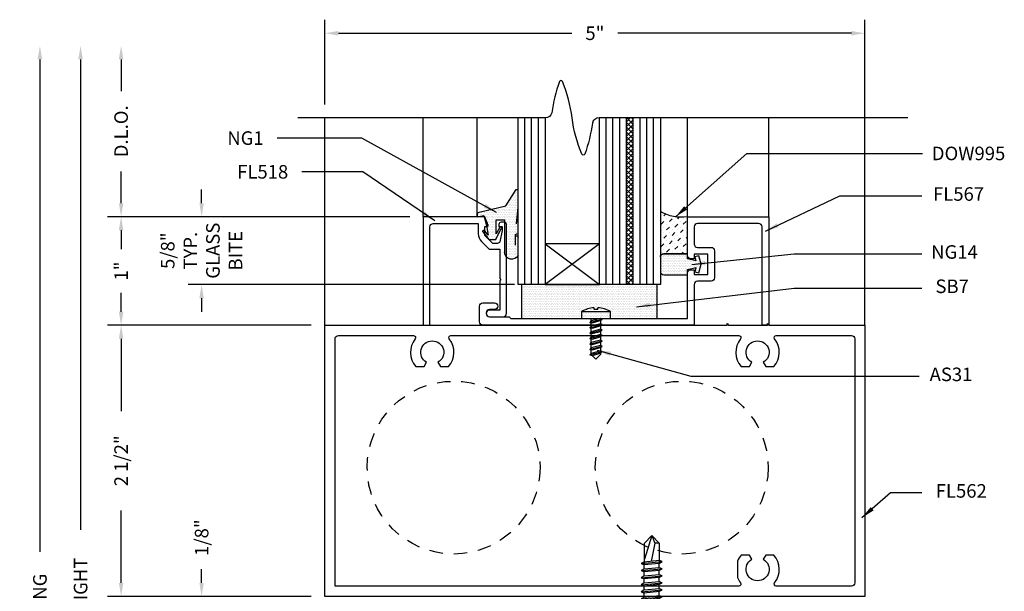
# Model space of a CAD drawing. Units: inches. Extents: x 15 to 163, y -93 to 51.
# Drawn here: x 142 to 151, y -4 to 2 of the extents above; entities that cross this region are included whole.
import ezdxf
from ezdxf.enums import TextEntityAlignment as Align

# ---------------------------------------------------------------- set-up
doc = ezdxf.new("R2010")
doc.units = ezdxf.units.IN
doc.header["$MEASUREMENT"] = 0
doc.linetypes.add('HIDDEN2', pattern=[0.1875, 0.125, -0.0625])
for name, color, linetype in [('Anno-Brln', 132, 'Continuous'), ('Anno-Dims', 230, 'Continuous'), ('Anno-Note', 2, 'Continuous'), ('Objt-Hidd', 2, 'HIDDEN2'), ('Objt-Outl-Thck', 5, 'Continuous'), ('Objt-Outl-Thin', 3, 'Continuous'), ('Objt-Outl-Xthn', 1, 'Continuous'), ('Objt-Sect-Htch', 12, 'Continuous')]:
    doc.layers.add(name, color=color, linetype=linetype)
doc.styles.add('RomanS', font='romans.shx')
doc.dimstyles.new('Coral AP - Architect', dxfattribs={"dimtxt": 0.0625, "dimasz": 0.0625, "dimexe": 0.0625, "dimexo": 0.0625, "dimgap": 0.0625, "dimtad": 0, "dimdec": 4, "dimzin": 3, "dimdsep": 46, "dimlunit": 4, "dimtxsty": 'RomanS', "dimcen": 0, "dimclrd": 256, "dimclre": 256, "dimclrt": 2, "dimadec": 3, "dimazin": 3, "dimtfac": 1, "dimtdec": 4, "dimtix": 1, "dimtofl": 0, "dimtmove": 1, "dimatfit": 0, "dimfxl": 0, "dimfrac": 2, "dimtolj": 1, "dimtzin": 0, "dimlwd": -1, "dimlwe": -1, "dimarcsym": 0})
doc.dimstyles.new('Coral AP - Engineer', dxfattribs={"dimtxt": 0.0625, "dimasz": 0.0625, "dimexe": 0.0625, "dimexo": 0.0625, "dimgap": 0.0625, "dimtad": 0, "dimtih": 1, "dimtoh": 1, "dimdec": 3, "dimzin": 9, "dimdsep": 46, "dimtxsty": 'RomanS', "dimcen": 0, "dimclrd": 256, "dimclre": 256, "dimclrt": 2, "dimadec": 3, "dimazin": 3, "dimtfac": 1, "dimtdec": 3, "dimtix": 1, "dimtofl": 0, "dimtmove": 1, "dimatfit": 0, "dimfxl": 0, "dimtolj": 1, "dimtzin": 0, "dimlwd": -1, "dimlwe": -1, "dimarcsym": 0})

# ---------------------------------------------------------------- blocks, each defined once
blk = doc.blocks.new('*D487')
at = {"layer": 'Anno-Dims', "transparency": 16777216}
for p, q in [((144.9497, -1.1007), (143.0707, -1.1007)), ((143.1957, -1.2257), (143.1957, -1.8924)), ((143.1957, -3.4757), (143.1957, -2.8091)), ((144.9497, -3.6007), (143.0707, -3.6007))]:
    blk.add_line(p, q, dxfattribs=at)
for points in [[(143.1749, -1.2257), (143.2165, -1.2257), (143.1957, -1.1007)], [(143.1749, -3.4757), (143.2165, -3.4757), (143.1957, -3.6007)]]:
    blk.add_solid(points, dxfattribs=at)
at = {"layer": 'Defpoints', "color": 0, "transparency": 16777216}
for p in [(143.1957, -1.1007), (145.0747, -1.1007), (145.0747, -3.6007)]:
    blk.add_point(p, dxfattribs=at)
at = {"layer": 'Anno-Dims', "color": 2, "transparency": 16777216, "insert": (143.1957, -2.3507), "char_height": 0.125, "attachment_point": 5, "rotation": 90, "style": 'RomanS'}
blk.add_mtext('\\A1;2 1/2"', dxfattribs=at)
blk = doc.blocks.new('*D488')
at = {"layer": 'Anno-Dims', "transparency": 16777216}
for p, q in [((142.8219, 1.3503), (142.8219, -2.9881)), ((142.8219, -9.4633), (142.8219, -5.125))]:
    blk.add_line(p, q, dxfattribs=at)
for points in [[(142.8011, 1.3503), (142.8428, 1.3503), (142.8219, 1.4753)], [(142.8011, -9.4633), (142.8428, -9.4633), (142.8219, -9.5883)]]:
    blk.add_solid(points, dxfattribs=at)
at = {"layer": 'Defpoints', "color": 0, "transparency": 16777216}
for p in [(142.8219, 1.4753), (144.5677, 1.4753), (145.2377, -9.5883)]:
    blk.add_point(p, dxfattribs=at)
at = {"layer": 'Anno-Dims', "color": 2, "transparency": 16777216, "insert": (142.8219, -4.0565), "char_height": 0.125, "attachment_point": 5, "rotation": 90, "style": 'RomanS'}
blk.add_mtext('\\A1;MAX. FRAME HEIGHT', dxfattribs=at)
blk = doc.blocks.new('*D491')
at = {"layer": 'Anno-Dims', "transparency": 16777216}
for p, q in [((143.9381, -3.4757), (143.9381, -3.3507)), ((144.9497, -3.6007), (143.8131, -3.6007)), ((145.0747, -3.7482), (143.8131, -3.7482)), ((143.9381, -3.8732), (143.9381, -3.9982))]:
    blk.add_line(p, q, dxfattribs=at)
for points in [[(143.9173, -3.4757), (143.9589, -3.4757), (143.9381, -3.6007)], [(143.9173, -3.8732), (143.9589, -3.8732), (143.9381, -3.7482)]]:
    blk.add_solid(points, dxfattribs=at)
at = {"layer": 'Defpoints', "color": 0, "transparency": 16777216}
for p in [(143.9381, -3.6007), (145.0747, -3.6007), (145.1997, -3.7482)]:
    blk.add_point(p, dxfattribs=at)
at = {"layer": 'Anno-Dims', "color": 2, "transparency": 16777216, "insert": (143.9381, -3.0589), "char_height": 0.125, "attachment_point": 5, "rotation": 90, "style": 'RomanS'}
blk.add_mtext('\\A1;1/8"', dxfattribs=at)
blk = doc.blocks.new('*D492')
at = {"layer": 'Anno-Dims', "transparency": 16777216}
for p, q in [((142.4469, 1.3503), (142.4469, -3.1904)), ((142.4469, -9.4633), (142.4469, -4.9226))]:
    blk.add_line(p, q, dxfattribs=at)
for points in [[(142.4261, 1.3503), (142.4678, 1.3503), (142.4469, 1.4753)], [(142.4261, -9.4633), (142.4678, -9.4633), (142.4469, -9.5883)]]:
    blk.add_solid(points, dxfattribs=at)
at = {"layer": 'Defpoints', "color": 0, "transparency": 16777216}
for p in [(142.4469, 1.4753), (144.5677, 1.4753), (145.2377, -9.5883)]:
    blk.add_point(p, dxfattribs=at)
at = {"layer": 'Anno-Dims', "color": 2, "transparency": 16777216, "insert": (142.4469, -4.0565), "char_height": 0.125, "attachment_point": 5, "rotation": 90, "style": 'RomanS'}
blk.add_mtext('\\A1;FRAME OPENING', dxfattribs=at)
blk = doc.blocks.new('AS39')
at = {"layer": 'Objt-Outl-Xthn', "color": 2}
for p, q in [((103.0854, 23.933), (103.4454, 23.933)), ((103.1974, 23.761), (103.3334, 23.761)), ((103.1974, 23.761), (103.1974, 23.7383)), ((103.1974, 23.7157), (103.1974, 23.6733)), ((103.3334, 23.761), (103.3334, 23.7511)), ((103.3334, 23.7285), (103.3334, 23.6861)), ((103.1974, 23.6507), (103.1974, 23.6083)), ((103.3334, 23.6635), (103.3334, 23.6211)), ((103.1974, 23.5857), (103.1974, 23.5433)), ((103.1974, 23.5207), (103.1974, 23.4783)), ((103.3334, 23.5985), (103.3334, 23.5561)), ((103.3334, 23.5335), (103.3334, 23.4911)), ((103.1974, 23.4557), (103.1974, 23.4133)), ((103.3334, 23.4685), (103.3334, 23.4261)), ((103.1974, 23.3907), (103.1974, 23.3483)), ((103.3334, 23.4035), (103.3334, 23.3611)), ((103.3334, 23.3385), (103.3334, 23.2961)), ((103.1974, 23.3257), (103.1974, 23.2833)), ((103.1974, 23.2607), (103.1974, 23.2183)), ((103.3334, 23.2735), (103.3334, 23.2311)), ((103.1974, 23.1957), (103.1974, 23.1533)), ((103.3334, 23.2085), (103.3334, 23.1661)), ((103.1974, 23.1307), (103.1974, 23.0883)), ((103.1974, 23.0657), (103.1974, 23.0233)), ((103.3334, 23.1435), (103.3334, 23.1011)), ((103.3334, 23.0785), (103.3334, 23.0361)), ((103.1974, 23.0007), (103.1974, 22.9583)), ((103.3334, 23.0135), (103.3334, 22.9711)), ((103.1974, 22.9357), (103.1974, 22.8933)), ((103.3334, 22.9485), (103.3334, 22.9061)), ((103.3334, 22.8835), (103.3334, 22.8411)), ((103.1974, 22.8707), (103.1974, 22.8283)), ((103.1974, 22.8057), (103.1974, 22.7633)), ((103.3334, 22.8185), (103.3334, 22.7761)), ((103.1974, 22.7407), (103.1974, 22.6983)), ((103.3334, 22.7535), (103.3334, 22.7111)), ((103.1974, 22.6757), (103.1974, 22.6333)), ((103.1974, 22.6107), (103.1974, 22.5683)), ((103.3334, 22.6885), (103.3334, 22.6461)), ((103.3334, 22.6235), (103.3334, 22.5811)), ((103.1974, 22.5457), (103.1974, 22.5033)), ((103.3334, 22.5585), (103.3334, 22.5161)), ((103.1974, 22.4807), (103.1974, 22.4383)), ((103.3334, 22.4935), (103.3334, 22.4511)), ((103.2364, 22.255), (103.269, 22.4224)), ((103.2647, 22.1848), (103.3327, 22.4004)), ((103.1967, 22.255), (103.2364, 22.255)), ((103.2647, 22.1848), (103.2364, 22.255)), ((103.2647, 22.1848), (103.3327, 22.255))]:
    blk.add_line(p, q, dxfattribs=at)
for points in [[(103.0854, 23.933), (103.1974, 23.761)], [(103.3334, 23.761), (103.4454, 23.933)], [(103.3604, 23.7424), (103.3363, 23.7514), (103.1917, 23.7377), (103.1696, 23.7244), (103.1917, 23.7151), (103.3384, 23.729), (103.3604, 23.7424), (103.1696, 23.7244)], [(103.3604, 23.6774), (103.3363, 23.6864), (103.1917, 23.6727), (103.1696, 23.6594), (103.1917, 23.6501), (103.3384, 23.664), (103.3604, 23.6774), (103.1696, 23.6594)], [(103.3604, 23.6124), (103.3363, 23.6214), (103.1917, 23.6077), (103.1696, 23.5944), (103.1917, 23.5851), (103.3384, 23.599), (103.3604, 23.6124), (103.1696, 23.5944)], [(103.3604, 23.5474), (103.3363, 23.5564), (103.1917, 23.5427), (103.1696, 23.5294), (103.1917, 23.5201), (103.3384, 23.534), (103.3604, 23.5474), (103.1696, 23.5294)], [(103.3604, 23.4824), (103.3363, 23.4914), (103.1917, 23.4777), (103.1696, 23.4644), (103.1917, 23.4551), (103.3384, 23.469), (103.3604, 23.4824), (103.1696, 23.4644)], [(103.3604, 23.4174), (103.3363, 23.4264), (103.1917, 23.4127), (103.1696, 23.3994), (103.1917, 23.3901), (103.3384, 23.404), (103.3604, 23.4174), (103.1696, 23.3994)], [(103.3604, 23.3524), (103.3363, 23.3614), (103.1917, 23.3477), (103.1696, 23.3344), (103.1917, 23.3251), (103.3384, 23.339), (103.3604, 23.3524), (103.1696, 23.3344)], [(103.3604, 23.2874), (103.3363, 23.2964), (103.1917, 23.2827), (103.1696, 23.2694), (103.1917, 23.2601), (103.3384, 23.274), (103.3604, 23.2874), (103.1696, 23.2694)], [(103.3604, 23.2224), (103.3363, 23.2314), (103.1917, 23.2177), (103.1696, 23.2044), (103.1917, 23.1951), (103.3384, 23.209), (103.3604, 23.2224), (103.1696, 23.2044)], [(103.3604, 23.1574), (103.3363, 23.1664), (103.1917, 23.1527), (103.1696, 23.1394), (103.1917, 23.1301), (103.3384, 23.144), (103.3604, 23.1574), (103.1696, 23.1394)], [(103.3604, 23.0924), (103.3363, 23.1014), (103.1917, 23.0877), (103.1696, 23.0744), (103.1917, 23.0651), (103.3384, 23.079), (103.3604, 23.0924), (103.1696, 23.0744)], [(103.3604, 23.0274), (103.3363, 23.0364), (103.1917, 23.0227), (103.1696, 23.0094), (103.1917, 23.0001), (103.3384, 23.014), (103.3604, 23.0274), (103.1696, 23.0094)], [(103.3604, 22.9624), (103.3363, 22.9714), (103.1917, 22.9577), (103.1696, 22.9444), (103.1917, 22.9351), (103.3384, 22.949), (103.3604, 22.9624), (103.1696, 22.9444)], [(103.3604, 22.8974), (103.3363, 22.9064), (103.1917, 22.8927), (103.1696, 22.8794), (103.1917, 22.8701), (103.3384, 22.884), (103.3604, 22.8974), (103.1696, 22.8794)], [(103.3604, 22.8324), (103.3363, 22.8414), (103.1917, 22.8277), (103.1696, 22.8144), (103.1917, 22.8051), (103.3384, 22.819), (103.3604, 22.8324), (103.1696, 22.8144)], [(103.3604, 22.7674), (103.3363, 22.7764), (103.1917, 22.7627), (103.1696, 22.7494), (103.1917, 22.7401), (103.3384, 22.754), (103.3604, 22.7674), (103.1696, 22.7494)], [(103.3604, 22.7024), (103.3363, 22.7114), (103.1917, 22.6977), (103.1696, 22.6844), (103.1917, 22.6751), (103.3384, 22.689), (103.3604, 22.7024), (103.1696, 22.6844)], [(103.3604, 22.6374), (103.3363, 22.6464), (103.1917, 22.6327), (103.1696, 22.6194), (103.1917, 22.6101), (103.3384, 22.624), (103.3604, 22.6374), (103.1696, 22.6194)], [(103.3604, 22.5724), (103.3363, 22.5814), (103.1917, 22.5677), (103.1696, 22.5544), (103.1917, 22.5451), (103.3384, 22.559), (103.3604, 22.5724), (103.1696, 22.5544)], [(103.3604, 22.5074), (103.3363, 22.5164), (103.1917, 22.5027), (103.1696, 22.4894), (103.1917, 22.4801), (103.3384, 22.494), (103.3604, 22.5074), (103.1696, 22.4894)], [(103.3604, 22.4424), (103.3363, 22.4514), (103.1917, 22.4377), (103.1696, 22.4244), (103.1917, 22.4151), (103.3384, 22.429), (103.3604, 22.4424), (103.1696, 22.4244)], [(103.2647, 22.1848), (103.1967, 22.255), (103.1967, 22.4425)], [(103.3327, 22.4553), (103.3327, 22.255)]]:
    blk.add_lwpolyline(points, dxfattribs=at)
blk = doc.blocks.new('*D498')
at = {"layer": 'Anno-Dims', "transparency": 16777216}
for p, q in [((143.1957, 1.3503), (143.1957, 1.0563)), ((143.1957, 0.0243), (143.1957, 0.3182)), ((145.8568, -0.1007), (143.0707, -0.1007))]:
    blk.add_line(p, q, dxfattribs=at)
for points in [[(143.1749, 1.3503), (143.2165, 1.3503), (143.1957, 1.4753)], [(143.1749, 0.0243), (143.2165, 0.0243), (143.1957, -0.1007)]]:
    blk.add_solid(points, dxfattribs=at)
at = {"layer": 'Defpoints', "color": 0, "transparency": 16777216}
for p in [(143.1957, 1.4753), (144.5677, 1.4753), (145.9818, -0.1007)]:
    blk.add_point(p, dxfattribs=at)
at = {"layer": 'Anno-Dims', "color": 2, "transparency": 16777216, "insert": (143.1957, 0.6873), "char_height": 0.125, "attachment_point": 5, "rotation": 90, "style": 'RomanS'}
blk.add_mtext('\\A1;D.L.O.', dxfattribs=at)
blk = doc.blocks.new('*D500')
at = {"layer": 'Anno-Dims', "transparency": 16777216}
for p, q in [((145.8568, -0.1007), (143.0707, -0.1007)), ((143.1957, -0.2257), (143.1957, -0.3984)), ((143.1957, -0.9757), (143.1957, -0.8031)), ((144.9497, -1.1007), (143.0707, -1.1007))]:
    blk.add_line(p, q, dxfattribs=at)
for points in [[(143.1749, -0.2257), (143.2165, -0.2257), (143.1957, -0.1007)], [(143.1749, -0.9757), (143.2165, -0.9757), (143.1957, -1.1007)]]:
    blk.add_solid(points, dxfattribs=at)
at = {"layer": 'Defpoints', "color": 0, "transparency": 16777216}
for p in [(143.1957, -0.1007), (145.9818, -0.1007), (145.0747, -1.1007)]:
    blk.add_point(p, dxfattribs=at)
at = {"layer": 'Anno-Dims', "color": 2, "transparency": 16777216, "insert": (143.1957, -0.6007), "char_height": 0.125, "attachment_point": 5, "rotation": 90, "style": 'RomanS'}
blk.add_mtext('\\A1;1"', dxfattribs=at)
blk = doc.blocks.new('*D499')
at = {"layer": 'Anno-Dims', "transparency": 16777216}
for p, q in [((145.0748, 0.9359), (145.0748, 1.7163)), ((150.0547, -0.4757), (150.0547, 1.7163)), ((145.1998, 1.5913), (147.3534, 1.5913)), ((149.9297, 1.5913), (147.7761, 1.5913))]:
    blk.add_line(p, q, dxfattribs=at)
for points in [[(145.1998, 1.6121), (145.1998, 1.5704), (145.0748, 1.5913)], [(149.9297, 1.6121), (149.9297, 1.5704), (150.0547, 1.5913)]]:
    blk.add_solid(points, dxfattribs=at)
at = {"layer": 'Defpoints', "color": 0, "transparency": 16777216}
for p in [(150.0547, 1.5913), (145.0748, 0.8109), (150.0547, -0.6007)]:
    blk.add_point(p, dxfattribs=at)
at = {"layer": 'Anno-Dims', "color": 2, "transparency": 16777216, "insert": (147.5647, 1.5913), "char_height": 0.125, "attachment_point": 5, "style": 'RomanS'}
blk.add_mtext('\\A1;5"', dxfattribs=at)
blk = doc.blocks.new('*D497')
at = {"layer": 'Anno-Dims', "transparency": 16777216}
for p, q in [((143.9381, 0.0243), (143.9381, 0.1493)), ((145.8568, -0.1007), (143.8131, -0.1007)), ((146.8248, -0.7262), (143.8131, -0.7262)), ((143.9381, -0.8512), (143.9381, -0.9762))]:
    blk.add_line(p, q, dxfattribs=at)
for points in [[(143.9173, 0.0243), (143.9589, 0.0243), (143.9381, -0.1007)], [(143.9173, -0.8512), (143.9589, -0.8512), (143.9381, -0.7262)]]:
    blk.add_solid(points, dxfattribs=at)
at = {"layer": 'Defpoints', "color": 0, "transparency": 16777216}
for p in [(145.9818, -0.1007), (143.9381, -0.7262), (146.9498, -0.7262)]:
    blk.add_point(p, dxfattribs=at)
at = {"layer": 'Anno-Dims', "color": 2, "transparency": 16777216, "insert": (143.9381, -0.4135), "char_height": 0.125, "attachment_point": 5, "rotation": 90, "style": 'RomanS'}
blk.add_mtext('\\A1;5/8"\\PTYP.\\PGLASS\\PBITE', dxfattribs=at)
blk = doc.blocks.new('NG14')
at = {"layer": 'Objt-Sect-Htch', "ltscale": 0.25}
h = blk.add_hatch(dxfattribs=at)
h.set_pattern_fill('DOTS', color=256, scale=0.25, angle=179.99976, style=0)
h.set_pattern_definition([(179.99976, (3.911885, 29.610254), (-0.007812565, -0.015624967), [0, -0.015625])])
edge = h.paths.add_edge_path()
edge.add_line((23.1063, 44.4429), (23.0854, 44.3651))
edge.add_line((23.0854, 44.3651), (23.0497, 44.3747))
edge.add_line((23.0497, 44.3747), (23.0596, 44.4119))
edge.add_line((23.0596, 44.4119), (22.9813, 44.3939))
edge.add_line((22.9813, 44.3939), (22.9813, 44.3459))
edge.add_line((22.9813, 44.3459), (22.7623, 44.3459))
edge.add_arc((22.7623, 44.3769), 0.031, 180, 270, ccw=False)
edge.add_line((22.7313, 44.3769), (22.7313, 44.5089))
edge.add_arc((22.7623, 44.5089), 0.031, 90, 180, ccw=False)
edge.add_line((22.7623, 44.5399), (22.9813, 44.5399))
edge.add_line((22.9813, 44.5399), (22.9813, 44.4919))
edge.add_line((22.9813, 44.4919), (23.0596, 44.4739))
edge.add_line((23.0596, 44.4739), (23.0497, 44.5112))
edge.add_line((23.0497, 44.5112), (23.0854, 44.5208))
edge.add_line((23.0854, 44.5208), (23.1063, 44.4429))
at = {"layer": 'Objt-Outl-Thin'}
blk.add_lwpolyline([(23.1063, 44.4429), (23.0854, 44.3651), (23.0497, 44.3747), (23.0596, 44.4119), (22.9813, 44.3939), (22.9813, 44.3459), (22.7623, 44.3459, -0.414214), (22.7313, 44.3769), (22.7313, 44.5089, -0.414214), (22.7623, 44.5399), (22.9813, 44.5399), (22.9813, 44.4919), (23.0596, 44.4739), (23.0497, 44.5112), (23.0854, 44.5208)], format="xyb", close=True, dxfattribs=at)
blk = doc.blocks.new('NG1-FL550')
at = {"layer": 'Objt-Outl-Xthn'}
h = blk.add_hatch(dxfattribs=at)
h.set_pattern_fill('DOTS', color=256, scale=0.25)
h.paths.add_polyline_path([(21.4193, 44.3627, 0.752076), (21.2943, 44.3334), (21.2943, 44.0327), (21.2183, 44.0327), (21.2183, 44.1624), (21.2496, 44.0993, 0.935275), (21.2675, 44.1082), (21.2147, 44.2144), (21.1484, 44.2144), (21.0946, 44.1434, 1.000005), (21.1119, 44.1333), (21.1433, 44.1746), (21.1283, 44.0854), (21.1043, 43.9934), (21.0433, 44.0049), (21.0433, 43.9819, 0.375726), (21.0606, 43.9621), (21.307, 43.9045), (21.403, 43.753, 0.354458), (21.4193, 43.7578), (21.4193, 43.8846, -0.000032), (21.4192, 43.9185), (21.4094, 44.0158, 0.522981), (21.4193, 44.021), (21.4193, 44.1588, -0.069409), (21.3968, 44.1687), (21.3968, 44.1864, 0.767074), (21.4193, 44.1904)])
at = {"layer": 'Objt-Outl-Thin'}
for p, q in [((21.2943, 44.0327), (21.2943, 44.3334)), ((21.4193, 44.3627), (21.4193, 44.1924)), ((21.3968, 44.2676), (21.3968, 44.1687)), ((21.0946, 44.1434), (21.1484, 44.2144)), ((21.1433, 44.1746), (21.1119, 44.1333)), ((21.1283, 44.0854), (21.1433, 44.1746)), ((21.1484, 44.2144), (21.2147, 44.2144)), ((21.2147, 44.2144), (21.2675, 44.1082)), ((21.2496, 44.0993), (21.2183, 44.1624)), ((21.2183, 44.1624), (21.2183, 44.0327)), ((21.4193, 44.1588), (21.4193, 44.021)), ((21.1043, 43.9934), (21.1283, 44.0854)), ((21.4038, 44.0714), (21.4193, 43.9184)), ((21.0433, 43.9819), (21.0433, 44.0049)), ((21.0433, 44.0049), (21.1043, 43.9934)), ((21.0606, 43.9621), (21.307, 43.9045)), ((21.2183, 44.0327), (21.2943, 44.0327)), ((21.307, 43.9045), (21.403, 43.753)), ((21.4193, 43.9184), (21.4193, 43.8846)), ((21.4193, 43.8846), (21.4193, 43.7578))]:
    blk.add_line(p, q, dxfattribs=at)
for centre, radius, start, end in [((21.361, 44.33), 0.0668, 29.29384, 177.0777), ((21.1033, 44.1384), 0.01, 149.82617, 329.82679), ((21.4075, 44.1914), 0.0118, 205.33634, 4.70014), ((21.4433, 44.2443), 0.0887, 238.41551, 254.29731), ((21.2583, 44.1044), 0.01, 210.28197, 22.61986), ((21.0633, 43.9819), 0.02, 180, 262.36996), ((21.4125, 44.0218), 0.00678, 242.59474, 353.02954), ((21.4082, 43.7654), 0.0134, 247.43844, 325.50755)]:
    blk.add_arc(centre, radius, start, end, dxfattribs=at)
blk = doc.blocks.new('*U424')
blk.add_lwpolyline([(1.5477, 0), (0.1241, 0, -0.345506), (0.0937, 0.0239, 0.054765), (0.0583, 0.167, 0.683826), (0.0448, 0.1673, 0.065943), (0, 0, -0.065943), (-0.0448, -0.1673, -0.683826), (-0.0583, -0.167, -0.054765), (-0.0937, -0.0239, 0.345506), (-0.1241, 0), (-1.2648, 0)], format="xyb")
blk = doc.blocks.new('AS31')
at = {"layer": 'Objt-Outl-Xthn', "color": 2}
for p, q in [((-9.5751, -6.3484), (-9.5751, -6.335)), ((-9.5751, -6.3484), (-9.5411, -6.3484)), ((-9.5411, -6.3484), (-9.5411, -6.335)), ((-9.5581, -6.8094), (-9.5936, -6.7739)), ((-9.5581, -6.8094), (-9.5151, -6.7664))]:
    blk.add_line(p, q, dxfattribs=at)
for points in [[(-9.6916, -6.3724), (-9.6916, -6.4344), (-9.4246, -6.4344), (-9.4246, -6.3724)], [(-9.5002, -6.489), (-9.5151, -6.4832), (-9.6011, -6.5062), (-9.6161, -6.5201), (-9.5936, -6.5239), (-9.5151, -6.5029)], [(-9.5002, -6.539), (-9.5151, -6.5332), (-9.6011, -6.5562), (-9.6161, -6.5701), (-9.5936, -6.5739), (-9.5151, -6.5529)], [(-9.5002, -6.589), (-9.5151, -6.5832), (-9.6011, -6.6062), (-9.6161, -6.6201), (-9.5936, -6.6239), (-9.5151, -6.6029)], [(-9.5002, -6.639), (-9.5151, -6.6332), (-9.6011, -6.6562), (-9.6161, -6.6701), (-9.5936, -6.6739), (-9.5151, -6.6529)], [(-9.5002, -6.689), (-9.5151, -6.6832), (-9.6011, -6.7062), (-9.6161, -6.7201), (-9.5936, -6.7239), (-9.5151, -6.7029)], [(-9.5002, -6.739), (-9.5151, -6.7332), (-9.6011, -6.7562), (-9.6161, -6.7701), (-9.5936, -6.7739), (-9.5151, -6.7529)]]:
    blk.add_lwpolyline(points, close=True, dxfattribs=at)
for points in [[(-9.5196, -6.4344), (-9.6011, -6.4562), (-9.6161, -6.4701), (-9.5936, -6.4739), (-9.5151, -6.4529), (-9.5002, -6.439)], [(-9.6161, -6.4701), (-9.5002, -6.439)], [(-9.6011, -6.4562), (-9.6011, -6.4344), (-9.5151, -6.4344)], [(-9.5002, -6.439), (-9.512, -6.4344)], [(-9.6161, -6.5201), (-9.5002, -6.489)], [(-9.6011, -6.5062), (-9.6011, -6.4726)], [(-9.6011, -6.5562), (-9.6011, -6.5226)], [(-9.5151, -6.4529), (-9.5151, -6.4832)], [(-9.5151, -6.5029), (-9.5151, -6.5332)], [(-9.6161, -6.5701), (-9.5002, -6.539)], [(-9.6161, -6.6201), (-9.5002, -6.589)], [(-9.6011, -6.6062), (-9.6011, -6.5726)], [(-9.6011, -6.6562), (-9.6011, -6.6226)], [(-9.5151, -6.5529), (-9.5151, -6.5832)], [(-9.5151, -6.6029), (-9.5151, -6.6332)], [(-9.6161, -6.6701), (-9.5002, -6.639)], [(-9.6161, -6.7201), (-9.5002, -6.689)], [(-9.6011, -6.7062), (-9.6011, -6.6726)], [(-9.5151, -6.6529), (-9.5151, -6.6832)], [(-9.5151, -6.7029), (-9.5151, -6.7332)], [(-9.6161, -6.7701), (-9.5002, -6.739)], [(-9.6011, -6.7562), (-9.6011, -6.7226)], [(-9.5151, -6.7529), (-9.5151, -6.7664)]]:
    blk.add_lwpolyline(points, dxfattribs=at)
for start, end in [(93.84516, 121.77739), (58.22261, 86.15484)]:
    blk.add_arc((-9.5581, -6.5879), 0.2535, start, end, dxfattribs=at)

msp = doc.modelspace()

# ---------------------------------------------------------------- hatches: boundary and pattern name
at = {"layer": 'Objt-Sect-Htch'}
h = msp.add_hatch(dxfattribs=at)
h.set_pattern_fill('ANSI37', color=256, scale=0.25, style=0)
h.set_pattern_definition([(45, (9.348285, -43.64262), (-0.022097087, 0.022097087), []), (135, (9.348285, -43.64262), (-0.022097087, -0.022097087), [])])
h.paths.add_polyline_path([(147.918266, 0.810745), (147.856266, 0.810746), (147.856266, -0.163738), (147.918266, -0.163738)])
h.paths.add_polyline_path([(147.918266, -0.163738), (147.856266, -0.163738), (147.856266, -0.726238), (147.918266, -0.726238)])
h = msp.add_hatch(dxfattribs=at)
h.set_pattern_fill('MUDST', color=256, scale=0.145, angle=45, style=0)
h.set_pattern_definition([(45, (9.348285, -43.64262), (0.025632621, 0.0768978625), [0.03625, -0.03625, 0, -0.03625, 0, -0.03625])])
edge = h.paths.add_edge_path()
edge.add_line((148.168266, -0.051512), (148.168266, -0.472734))
edge.add_arc((148.199266, -0.472734), 0.031, 90, 180, ccw=False)
edge.add_line((148.199266, -0.441734), (148.418266, -0.441734))
edge.add_line((148.418266, -0.441734), (148.418266, -0.100734))
edge.add_arc((148.360819, 0.266981), 0.372175, 238.8438104, 278.8793635, ccw=False)
h = msp.add_hatch(dxfattribs=at)
h.set_pattern_fill('DOTS', color=256, scale=0.25, angle=179.9997609, style=0)
h.set_pattern_definition([(179.999761, (9.348285, -66.209585), (-0.0078125652, -0.0156249674), [0, -0.015625])])
h.paths.add_polyline_path([(146.888881, -1.038738), (148.138881, -1.038738), (148.138881, -0.726238), (146.888881, -0.726238)])

# ---------------------------------------------------------------- linework, layer by layer
at = {"layer": 'Objt-Hidd'}
for centre in [(146.262066, -2.413481), (148.365389, -2.413481)]:
    msp.add_circle(centre, 0.796893, dxfattribs=at)
at = {"layer": 'Objt-Outl-Thck'}
for points in [[(146.686766, -0.690734), (146.686766, -0.960734), (146.592766, -0.960734, 1), (146.592766, -1.022734), (146.717766, -1.022734, 0.41421356), (146.748766, -0.991734), (146.748766, -0.170734, 0.41421356), (146.728766, -0.150734), (146.699766, -0.150734, 0.41421356), (146.679766, -0.170734), (146.679766, -0.190734), (146.708766, -0.190734), (146.708766, -0.228734), (146.687051, -0.330892, -0.35411857), (146.667488, -0.346734), (146.624766, -0.346734), (146.550766, -0.272734), (146.550766, -0.190734), (146.571766, -0.190734, 0.51939055), (146.579293, -0.180025), (146.550766, -0.100734), (145.981766, -0.100734), (145.981766, -1.100734), (146.043766, -1.100734), (146.043766, -0.193734, -0.41421356), (146.074766, -0.162734), (146.488766, -0.162734), (146.488766, -0.256994, 0.19891237), (146.518055, -0.327704), (146.591084, -0.400734), (146.686766, -0.400734), (146.686766, -0.670734), (146.696766, -0.680734)], [(147.589761, -1.038738), (148.418266, -1.038738), (148.418266, -0.619934, -0.41421356), (148.449466, -0.588734), (148.480266, -0.588734), (148.480266, -0.632734), (148.605266, -0.632734), (148.605266, -0.444734), (148.480266, -0.444734), (148.480266, -0.488734), (148.449266, -0.488734, -0.41419007), (148.418265, -0.457734), (148.418265, -0.100734), (149.168265, -0.100734), (149.168265, -1.100734), (149.106265, -1.100734), (149.106265, -0.194734, 0.41421356), (149.074265, -0.162734), (148.511266, -0.162734, 0.41421356), (148.480266, -0.193734), (148.480266, -0.351734, 0.41421356), (148.511266, -0.382734), (148.636266, -0.382734, -0.41421356), (148.667266, -0.413734), (148.667266, -0.663734, -0.41421356), (148.636266, -0.694734), (148.511266, -0.694734, 0.41421356), (148.480266, -0.725734), (148.480266, -1.100734), (148.480266, -1.100734), (148.480266, -1.100734, -1), (148.480266, -1.100734), (148.480266, -1.100734), (148.480266, -1.100734), (146.530766, -1.100734, -0.41421356), (146.499766, -1.069734), (146.499766, -0.924734, -0.41421356), (146.530766, -0.893734), (146.637766, -0.893734, -0.41421356), (146.668766, -0.924734, -0.41421356), (146.637766, -0.955734), (146.592766, -0.955734, 0.41421356), (146.561766, -0.986734), (146.561766, -0.986734, 0.3822392), (146.592766, -1.022734), (146.773766, -1.022734), (146.78977, -1.038738), (147.559761, -1.038738), (147.574761, -1.053738)]]:
    msp.add_lwpolyline(points, format="xyb", close=True, dxfattribs=at)
msp.add_lwpolyline([(149.17258, -1.100734), (149.17258, -1.100734), (150.054748, -1.100734), (150.054748, -3.600734), (145.074748, -3.600734), (145.074748, -1.100734), (148.783263, -1.100734), (148.783263, -1.085734), (148.798263, -1.100734), (148.798263, -1.100734), (149.15758, -1.100734), (149.15758, -1.085734)], close=True, dxfattribs=at)
msp.add_lwpolyline([(146.236332, -1.194734), (148.89182, -1.194734, -0.6259831), (148.907541, -1.227097, 0.35954478), (148.913622, -1.481734), (148.989115, -1.481734), (149.011748, -1.442532, -3.73205081), (149.117748, -1.442532), (149.140381, -1.481734), (149.215874, -1.481734, 0.35954478), (149.221955, -1.227097, -0.6259831), (149.237676, -1.194734), (149.929748, -1.194734, -0.41421356), (149.960748, -1.225734), (149.960748, -3.475734, -0.41421356), (149.929748, -3.506734), (149.237676, -3.506734, -0.6259831), (149.221955, -3.47437, 0.35954478), (149.215874, -3.219734), (149.140381, -3.219734), (149.117748, -3.258935, -3.73205081), (149.011748, -3.258935), (148.989115, -3.219734), (148.913622, -3.219734, 0.08128719), (148.879747, -3.274743), (148.879747, -3.426725, 0.0692806), (148.907541, -3.47437, -0.6259831), (148.89182, -3.506734), (145.168748, -3.506734), (145.168748, -1.225734, -0.41421356), (145.199748, -1.194734), (145.89182, -1.194734, -0.6259831), (145.907541, -1.227097, 0.35954478), (145.913622, -1.481734), (145.989115, -1.481734), (146.011748, -1.442532, -3.73205081), (146.117748, -1.442532), (146.140381, -1.481734), (146.215874, -1.481734, 0.35954478), (146.221955, -1.227097, -0.6259831), (146.237676, -1.194734)], format="xyb", dxfattribs=at)
at = {"layer": 'Objt-Outl-Thin'}
for p, q in [((147.856266, -0.726238), (147.856266, 0.810942)), ((147.856266, -0.726238), (147.856266, 0.810942)), ((147.918266, -0.726238), (147.918266, 0.810942)), ((147.918266, -0.726238), (147.918266, 0.810942))]:
    msp.add_line(p, q, dxfattribs=at)
for points in [[(147.106266, 0.810942), (147.106266, -0.726238), (146.856266, -0.726238), (146.856265, 0.810942)], [(147.106266, 0.747937), (147.106266, -0.726238), (146.856266, -0.726238), (146.856266, 0.747936)], [(148.168266, 0.810941), (148.168266, -0.726238), (147.606266, -0.726238), (147.606266, 0.810942)], [(148.168266, 0.747938), (148.168266, -0.726238), (147.606266, -0.726238), (147.606266, 0.747938)]]:
    msp.add_lwpolyline(points, dxfattribs=at)
msp.add_lwpolyline([(148.168266, -0.051512), (148.168266, -0.472734, -0.41421356), (148.199266, -0.441734), (148.418266, -0.441734), (148.418266, -0.100734, -0.17648694)], format="xyb", close=True, dxfattribs=at)
for points in [[(147.106266, -0.726238), (147.606266, -0.726238), (147.606266, -0.351238), (147.106266, -0.351238)], [(146.888881, -1.038738), (148.138881, -1.038738), (148.138881, -0.726238), (146.888881, -0.726238)]]:
    msp.add_lwpolyline(points, close=True, dxfattribs=at)
at = {"layer": 'Objt-Outl-Xthn', "color": 9}
for p, q in [((145.074748, -1.100734), (145.074752, 0.810938)), ((145.981717, -0.100719), (145.981713, 0.810953)), ((146.480267, -0.100719), (146.480263, 0.810953)), ((148.418266, -0.100734), (148.418262, 0.810938)), ((149.168216, -0.100719), (149.168212, 0.810953)), ((150.054748, -1.100734), (150.054744, 0.810938))]:
    msp.add_line(p, q, dxfattribs=at)
at = {"layer": 'Objt-Outl-Xthn'}
for p, q in [((146.918766, -0.726238), (146.918766, 0.810942)), ((146.918766, -0.726238), (146.918766, 0.810942)), ((146.981266, -0.726238), (146.981266, 0.810942)), ((146.981266, -0.726238), (146.981266, 0.810942)), ((147.043766, -0.726238), (147.043766, 0.810942)), ((147.043766, -0.726238), (147.043766, 0.810942)), ((147.668766, -0.726238), (147.668766, 0.810942)), ((147.668766, -0.726238), (147.668766, 0.810942)), ((147.731266, -0.726238), (147.731266, 0.810942)), ((147.731266, -0.726238), (147.731266, 0.810942)), ((147.793766, -0.726238), (147.793766, 0.810942)), ((147.793766, -0.726238), (147.793766, 0.810942)), ((147.980766, -0.726238), (147.980766, 0.810942)), ((147.980766, -0.726238), (147.980766, 0.810942)), ((148.043266, -0.726238), (148.043266, 0.810942)), ((148.043266, -0.726238), (148.043266, 0.810942)), ((148.105766, -0.726238), (148.105766, 0.810941)), ((148.105766, -0.726238), (148.105766, 0.810941)), ((147.106266, -0.351238), (147.606266, -0.726238)), ((147.606266, -0.351238), (147.106266, -0.726238))]:
    msp.add_line(p, q, dxfattribs=at)

# ---------------------------------------------------------------- block references
at = {"xscale": -1, "rotation": 180}
for name in ['NG1-FL550', 'NG14']:
    msp.add_blockref(name, (125.437014, 43.904198), dxfattribs=at)
msp.add_blockref('AS31', (157.132888, 5.395676))
at = {"layer": 'Anno-Brln', "xscale": -2, "yscale": 2, "zscale": 2, "rotation": 180}
msp.add_blockref('*U424', (147.354382, 0.810942), dxfattribs=at)
at = {"layer": 'Objt-Hidd', "rotation": 180}
msp.add_blockref('AS39', (251.353306, 19.144278), dxfattribs=at)

# ---------------------------------------------------------------- texts
at = {"layer": 'Anno-Note', "linetype": 'ByBlock', "style": 'RomanS'}
for s, p in [('FL567', (150.918383, 0.09326)), ('NG14', (150.880523, -0.441257)), ('SB7', (150.859322, -0.757855))]:
    msp.add_text(s, height=0.125, rotation=359.9998058, dxfattribs=at).set_placement(p, align=Align.MIDDLE)
for s, p in [('AS31', (150.848661, -1.569844)), ('FL562', (150.94306, -2.644232))]:
    msp.add_text(s, height=0.125, dxfattribs=at).set_placement(p, align=Align.MIDDLE)
at = {"layer": 'Anno-Note', "insert": (151.01034, 0.545687), "char_height": 0.125, "width": 0.52976233, "attachment_point": 2, "rotation": 359.9998058, "style": 'RomanS'}
msp.add_mtext('DOW995', dxfattribs=at)

# ---------------------------------------------------------------- dimensions: what is measured, and where the dimension line sits
at = {"layer": 'Anno-Dims'}
dim = msp.add_linear_dim(base=(150.054748, 1.591265), p1=(145.074752, 0.810938), p2=(150.054748, -0.600734), dimstyle='Coral AP - Architect', override={"dimscale": 2}, dxfattribs=at)
dim.commit()
dim.dimension.update_dxf_attribs({"geometry": '*D499', "text_midpoint": (147.56475, 1.591265)})
for base, p1, p2, text, override, picture, middle in [((142.446944, 1.475266), (145.237743, -9.588308), (144.567696, 1.475266), 'FRAME OPENING', {"dimscale": 2, "dimse1": 1, "dimse2": 1}, '*D492', (142.446944, -4.056521)), ((142.821944, 1.475266), (145.237743, -9.588308), (144.567696, 1.475266), 'MAX. FRAME HEIGHT', {"dimscale": 2, "dimse1": 1, "dimse2": 1}, '*D488', (142.821944, -4.056521)), ((143.195694, 1.475266), (145.981766, -0.100734), (144.567696, 1.475266), 'D.L.O.', {"dimscale": 2, "dimse2": 1}, '*D498', (143.195694, 0.687266)), ((143.938087, -0.726238), (145.981766, -0.100734), (146.949761, -0.726238), '<>\\PTYP.\\PGLASS\\PBITE', {"dimscale": 2}, '*D497', (143.938087, -0.413486))]:
    dim = msp.add_linear_dim(base=base, p1=p1, p2=p2, angle=90, text=text, dimstyle='Coral AP - Architect', override=override, dxfattribs=at)
    dim.commit()
    dim.dimension.update_dxf_attribs({"geometry": picture, "text_midpoint": middle})
for base, p1, p2, picture, middle in [((143.195694, -0.100734), (145.074748, -1.100734), (145.981766, -0.100734), '*D500', (143.195694, -0.600734)), ((143.195694, -1.100734), (145.074748, -3.600734), (145.074748, -1.100734), '*D487', (143.195694, -2.350734))]:
    dim = msp.add_linear_dim(base=base, p1=p1, p2=p2, angle=90, dimstyle='Coral AP - Architect', override={"dimscale": 2}, dxfattribs=at)
    dim.commit()
    dim.dimension.update_dxf_attribs({"geometry": picture, "text_midpoint": middle})
dim = msp.add_linear_dim(base=(143.938087, -3.600734), p1=(145.199748, -3.748179), p2=(145.074748, -3.600734), angle=90, dimstyle='Coral AP - Architect', override={"dimscale": 2}, dxfattribs=at)
dim.commit()
dim.dimension.update_dxf_attribs({"geometry": '*D491', "text_midpoint": (143.938087, -3.058881), "dimtype": 160})

# ---------------------------------------------------------------- leaders
at = {"layer": 'Anno-Note', "linetype": 'ByBlock', "lineweight": -2}
for points, override in [([(148.308121, -0.101444), (148.96584, 0.48313), (150.584503, 0.483187)], {"dimscale": 2}), ([(146.087565, -0.13843), (145.42503, 0.313593), (144.861728, 0.313593)], {"dimscale": 2}), ([(149.137088, -0.233143), (149.822393, 0.093233), (150.580295, 0.093261)], {"dimscale": 2}), ([(148.457897, -0.540127), (149.401164, -0.441257), (150.579135, -0.441257)], {"dimscale": 2}), ([(147.949352, -0.929885), (149.401164, -0.757852), (150.579135, -0.757854)], {"dimscale": 2, "dimgap": 0.0625, "dimtad": 0}), ([(147.585672, -1.331112), (148.4496, -1.569844), (150.553874, -1.569844)], {"dimscale": 2, "dimgap": 0.0625, "dimtad": 0}), ([(150.027527, -2.87453), (150.291905, -2.644232), (150.579135, -2.644232)], {"dimscale": 2, "dimgap": 0.0625, "dimtad": 0})]:
    msp.add_leader(points, dimstyle='Coral AP - Engineer', override=override, dxfattribs=at)

# ---------------------------------------------------------------- next in the draw order: texts
at = {"layer": 'Anno-Note', "color": 2, "char_height": 0.125, "attachment_point": 3, "style": 'RomanS', "bg_fill": 3, "box_fill_scale": 1.5, "bg_fill_color": 256, "bg_fill_true_color": 13158600, "bg_fill_transparency": 0}
for s, insert in [('NG1', (144.510538, 0.687281)), ('FL518', (144.736728, 0.376093))]:
    msp.add_mtext(s, dxfattribs=dict(at, insert=insert))

# ---------------------------------------------------------------- next in the draw order: leaders
at = {"layer": 'Anno-Note', "linetype": 'ByBlock', "lineweight": -2}
msp.add_leader([(146.657131, -0.059966), (145.416736, 0.624781), (144.635538, 0.624781)], dimstyle='Coral AP - Engineer', override={"dimscale": 2}, dxfattribs=at)

doc.saveas('drawing.dxf')
